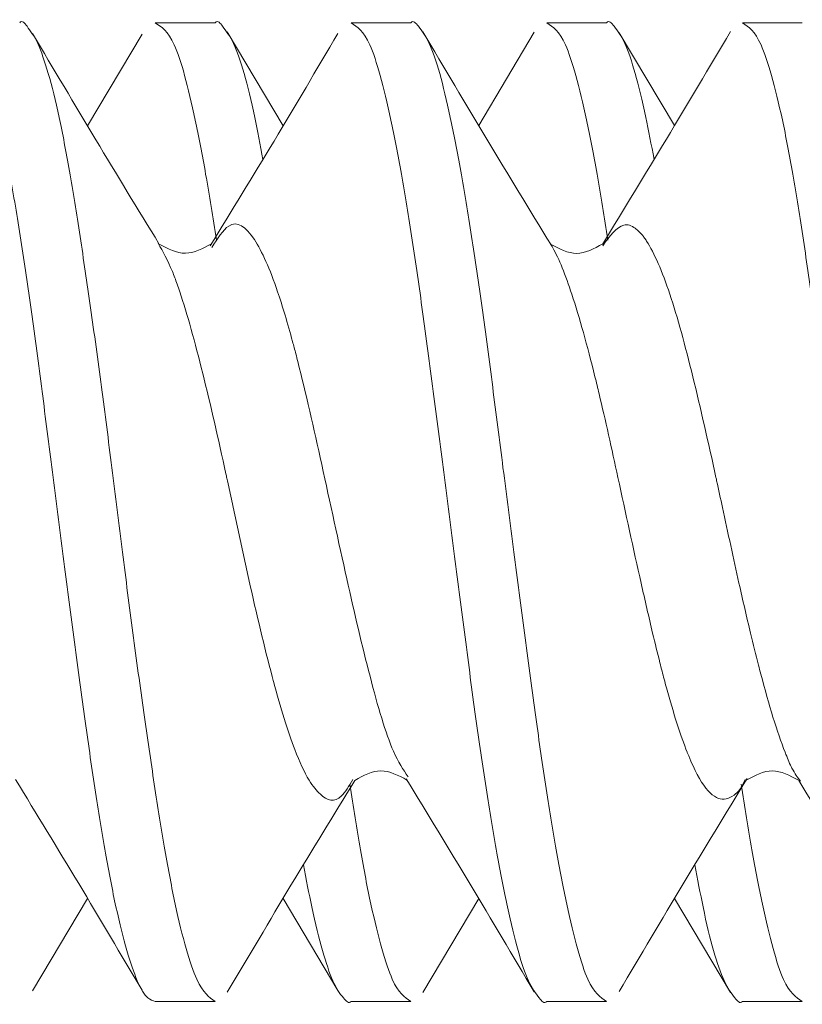
# Model space of a CAD drawing. Units: millimetres. Extents: x 31 to 185, y 126 to 223.
# Drawn here: x 137 to 138, y 179 to 181 of the extents above; entities that cross this region are included whole.
import ezdxf

# ---------------------------------------------------------------- set-up
doc = ezdxf.new("R2010")
doc.units = ezdxf.units.MM
doc.header["$MEASUREMENT"] = 0

# ---------------------------------------------------------------- blocks, each defined once
blk = doc.blocks.new('block 525')
at = {"color": 7, "lineweight": 9, "true_color": 0xffffff}
blk.add_lwpolyline([(137.1215, 180.5726), (137.0133, 180.7541)], dxfattribs=at)
blk = doc.blocks.new('block 526')
at = {"color": 7, "lineweight": 9, "true_color": 0xffffff}
blk.add_lwpolyline([(137.8796, 180.5728), (137.7727, 180.7527)], dxfattribs=at)
blk = doc.blocks.new('block 529')
at = {"color": 7, "lineweight": 9, "true_color": 0xffffff}
blk.add_lwpolyline([(137.3924, 178.8941), (137.5005, 179.0757)], dxfattribs=at)
blk = doc.blocks.new('block 530')
at = {"color": 7, "lineweight": 9, "true_color": 0xffffff}
blk.add_lwpolyline([(136.636, 178.8972), (136.7425, 179.0762)], dxfattribs=at)
blk = doc.blocks.new('block 532')
at = {"color": 7, "lineweight": 9, "true_color": 0xffffff}
blk.add_lwpolyline([(136.8481, 180.75), (136.7425, 180.5723)], dxfattribs=at)
blk = doc.blocks.new('block 533')
at = {"color": 7, "lineweight": 9, "true_color": 0xffffff}
blk.add_lwpolyline([(137.6078, 180.7534), (137.5005, 180.5729)], dxfattribs=at)
blk = doc.blocks.new('block 537')
at = {"color": 7, "lineweight": 9, "true_color": 0xffffff}
blk.add_lwpolyline([(137.8796, 179.0757), (137.988, 178.8938)], dxfattribs=at)
blk = doc.blocks.new('block 538')
at = {"color": 7, "lineweight": 9, "true_color": 0xffffff}
blk.add_lwpolyline([(137.1215, 179.076), (137.2274, 178.8976)], dxfattribs=at)
blk = doc.blocks.new('block 563')
at = {"color": 7, "lineweight": 9, "true_color": 0xffffff}
blk.add_lwpolyline([(138.0113, 178.8767), (138.1272, 178.8767)], dxfattribs=at)
blk = doc.blocks.new('block 564')
at = {"color": 7, "lineweight": 9, "true_color": 0xffffff}
blk.add_lwpolyline([(137.253, 178.8767), (137.3688, 178.8767)], dxfattribs=at)
blk = doc.blocks.new('block 593')
at = {"color": 7, "lineweight": 9, "true_color": 0xffffff}
blk.add_lwpolyline([(136.9899, 180.7718), (136.8737, 180.7718)], dxfattribs=at)
blk = doc.blocks.new('block 594')
at = {"color": 7, "lineweight": 9, "true_color": 0xffffff}
blk.add_lwpolyline([(137.748, 180.7718), (137.6322, 180.7718)], dxfattribs=at)
blk = doc.blocks.new('block 629')
at = {"color": 7, "lineweight": 9, "true_color": 0xffffff}
blk.add_open_spline([(136.881, 180.3438), (136.8401, 180.4109), (136.7991, 180.4779), (136.7585, 180.5454), (136.7174, 180.6137), (136.6767, 180.6825), (136.636, 180.7513)], degree=3, knots=[0, 0, 0, 0, 1, 1, 1, 2, 2, 2, 2], dxfattribs=at)
blk = doc.blocks.new('block 630')
at = {"color": 7, "lineweight": 9, "true_color": 0xffffff}
blk.add_open_spline([(137.6404, 180.3421), (137.5989, 180.4101), (137.5575, 180.478), (137.5164, 180.5462), (137.4748, 180.6154), (137.4336, 180.6849), (137.3924, 180.7544)], degree=3, knots=[0, 0, 0, 0, 1, 1, 1, 2, 2, 2, 2], dxfattribs=at)
blk = doc.blocks.new('block 633')
at = {"color": 7, "lineweight": 9, "true_color": 0xffffff}
blk.add_open_spline([(137.7727, 178.8959), (137.8139, 178.9655), (137.8551, 179.0352), (137.8967, 179.1045), (137.9377, 179.1727), (137.9792, 179.2406), (138.0207, 179.3085)], degree=3, knots=[0, 0, 0, 0, 1, 1, 1, 2, 2, 2, 2], dxfattribs=at)
blk = doc.blocks.new('block 634')
at = {"color": 7, "lineweight": 9, "true_color": 0xffffff}
blk.add_open_spline([(137.0133, 178.8944), (137.0543, 178.9636), (137.0953, 179.0327), (137.1367, 179.1015), (137.1776, 179.1694), (137.2188, 179.237), (137.2601, 179.3045)], degree=3, knots=[0, 0, 0, 0, 1, 1, 1, 2, 2, 2, 2], dxfattribs=at)
blk = doc.blocks.new('block 637')
at = {"color": 7, "lineweight": 9, "true_color": 0xffffff}
blk.add_open_spline([(137.2274, 180.751), (137.1864, 180.6815), (137.1454, 180.612), (137.1039, 180.5429), (137.063, 180.4749), (137.0217, 180.4073), (136.9804, 180.3397)], degree=3, knots=[0, 0, 0, 0, 1, 1, 1, 2, 2, 2, 2], dxfattribs=at)
blk = doc.blocks.new('block 638')
at = {"color": 7, "lineweight": 9, "true_color": 0xffffff}
blk.add_open_spline([(137.988, 180.7547), (137.9468, 180.6853), (137.9057, 180.6159), (137.8641, 180.5467), (137.8231, 180.4786), (137.7816, 180.4107), (137.7402, 180.3428)], degree=3, knots=[0, 0, 0, 0, 1, 1, 1, 2, 2, 2, 2], dxfattribs=at)
blk = doc.blocks.new('block 641')
at = {"color": 7, "lineweight": 9, "true_color": 0xffffff}
blk.add_open_spline([(138.1203, 179.3042), (138.1615, 179.2368), (138.2026, 179.1694), (138.2434, 179.1016), (138.2847, 179.0329), (138.3257, 178.9639), (138.3666, 178.8948)], degree=3, knots=[0, 0, 0, 0, 1, 1, 1, 2, 2, 2, 2], dxfattribs=at)
blk = doc.blocks.new('block 642')
at = {"color": 7, "lineweight": 9, "true_color": 0xffffff}
blk.add_open_spline([(137.3598, 179.308), (137.4013, 179.2401), (137.4428, 179.1721), (137.4838, 179.1038), (137.5255, 179.0345), (137.5667, 178.9648), (137.6078, 178.8952)], degree=3, knots=[0, 0, 0, 0, 1, 1, 1, 2, 2, 2, 2], dxfattribs=at)
blk = doc.blocks.new('block 643')
at = {"color": 7, "lineweight": 9, "true_color": 0xffffff}
blk.add_open_spline([(136.6029, 179.3065), (136.6439, 179.2395), (136.6848, 179.1724), (136.7255, 179.1048), (136.7666, 179.0364), (136.8073, 178.9675), (136.8481, 178.8986)], degree=3, knots=[0, 0, 0, 0, 1, 1, 1, 2, 2, 2, 2], dxfattribs=at)
blk = doc.blocks.new('block 719')
at = {"color": 7, "lineweight": 9, "true_color": 0xffffff}
blk.add_lwpolyline([(137.6322, 178.8767), (137.748, 178.8767)], dxfattribs=at)
blk = doc.blocks.new('block 720')
at = {"color": 7, "lineweight": 9, "true_color": 0xffffff}
blk.add_lwpolyline([(136.8737, 178.8767), (136.9899, 178.8767)], dxfattribs=at)
blk = doc.blocks.new('block 749')
at = {"color": 7, "lineweight": 9, "true_color": 0xffffff}
blk.add_lwpolyline([(137.3688, 180.7718), (137.253, 180.7718)], dxfattribs=at)
blk = doc.blocks.new('block 750')
at = {"color": 7, "lineweight": 9, "true_color": 0xffffff}
blk.add_lwpolyline([(138.1272, 180.7718), (138.0113, 180.7718)], dxfattribs=at)
blk = doc.blocks.new('block 781')
at = {"color": 7, "lineweight": 9, "true_color": 0xffffff}
blk.add_open_spline([(136.9829, 180.3439), (136.966, 180.3348), (136.9491, 180.3257), (136.9322, 180.3256), (136.9153, 180.3254), (136.8984, 180.3342), (136.8816, 180.343)], degree=3, knots=[0, 0, 0, 0, 1, 1, 1, 2, 2, 2, 2], dxfattribs=at)
blk = doc.blocks.new('block 782')
at = {"color": 7, "lineweight": 9, "true_color": 0xffffff}
blk.add_open_spline([(137.7407, 180.3437), (137.7239, 180.3345), (137.707, 180.3253), (137.6902, 180.3253), (137.6733, 180.3252), (137.6564, 180.3343), (137.6396, 180.3434)], degree=3, knots=[0, 0, 0, 0, 1, 1, 1, 2, 2, 2, 2], dxfattribs=at)
blk = doc.blocks.new('block 785')
at = {"color": 7, "lineweight": 9, "true_color": 0xffffff}
blk.add_open_spline([(138.0186, 179.3052), (138.0355, 179.3142), (138.0524, 179.3232), (138.0693, 179.3231), (138.0861, 179.3231), (138.103, 179.314), (138.1199, 179.3048)], degree=3, knots=[0, 0, 0, 0, 1, 1, 1, 2, 2, 2, 2], dxfattribs=at)
blk = doc.blocks.new('block 786')
at = {"color": 7, "lineweight": 9, "true_color": 0xffffff}
blk.add_open_spline([(137.2602, 179.3047), (137.2771, 179.3139), (137.294, 179.3231), (137.3108, 179.3232), (137.3277, 179.3233), (137.3446, 179.3143), (137.3614, 179.3053)], degree=3, knots=[0, 0, 0, 0, 1, 1, 1, 2, 2, 2, 2], dxfattribs=at)
blk = doc.blocks.new('block 1139')
at = {"color": 7, "lineweight": 9, "true_color": 0xffffff}
blk.add_open_spline([(138.1272, 178.8767), (138.1149, 178.8847), (138.1026, 178.8928), (138.0906, 178.9193), (138.0839, 178.9342), (138.0773, 178.9548), (138.0707, 178.979), (138.0638, 179.0039), (138.057, 179.0326), (138.05, 179.065), (138.0433, 179.0965), (138.0364, 179.1315), (138.0295, 179.1702), (138.0225, 179.21), (138.0155, 179.2538), (138.0085, 179.2975)], degree=3, knots=[0, 0, 0, 0, 1, 1, 1, 2, 2, 2, 3, 3, 3, 4, 4, 4, 5, 5, 5, 5], dxfattribs=at)
blk = doc.blocks.new('block 1140')
at = {"color": 7, "lineweight": 9, "true_color": 0xffffff}
blk.add_open_spline([(137.8401, 180.5073), (137.8348, 180.5354), (137.8294, 180.5636), (137.8241, 180.5887), (137.8172, 180.6217), (137.8104, 180.6493), (137.8035, 180.6735), (137.7969, 180.6969), (137.7903, 180.7171), (137.7836, 180.7317), (137.7767, 180.7468), (137.7697, 180.756), (137.7626, 180.7651), (137.7577, 180.7714), (137.7528, 180.7776), (137.748, 180.7718)], degree=3, knots=[0, 0, 0, 0, 1, 1, 1, 2, 2, 2, 3, 3, 3, 4, 4, 4, 5, 5, 5, 5], dxfattribs=at)
blk = doc.blocks.new('block 1141')
at = {"color": 7, "lineweight": 9, "true_color": 0xffffff}
blk.add_open_spline([(137.3688, 178.8767), (137.3569, 178.8848), (137.345, 178.8928), (137.333, 178.9194), (137.3263, 178.9342), (137.3195, 178.9547), (137.3127, 178.9789), (137.3057, 179.0038), (137.2986, 179.0325), (137.2916, 179.0649), (137.2847, 179.0964), (137.278, 179.1314), (137.2713, 179.1701), (137.2644, 179.2099), (137.2576, 179.2537), (137.2508, 179.2975)], degree=3, knots=[0, 0, 0, 0, 1, 1, 1, 2, 2, 2, 3, 3, 3, 4, 4, 4, 5, 5, 5, 5], dxfattribs=at)
blk = doc.blocks.new('block 1142')
at = {"color": 7, "lineweight": 9, "true_color": 0xffffff}
blk.add_open_spline([(137.0821, 180.507), (137.0769, 180.5352), (137.0717, 180.5635), (137.0665, 180.5886), (137.0596, 180.6216), (137.0528, 180.6493), (137.0458, 180.6734), (137.039, 180.6969), (137.0322, 180.717), (137.0253, 180.7317), (137.0182, 180.7467), (137.011, 180.756), (137.0043, 180.765), (136.9996, 180.7713), (136.9951, 180.7775), (136.9899, 180.7718)], degree=3, knots=[0, 0, 0, 0, 1, 1, 1, 2, 2, 2, 3, 3, 3, 4, 4, 4, 5, 5, 5, 5], dxfattribs=at)
blk = doc.blocks.new('block 1147')
at = {"color": 7, "lineweight": 9, "true_color": 0xffffff}
blk.add_open_spline([(136.8737, 180.7718), (136.8861, 180.7638), (136.8984, 180.7557), (136.9106, 180.7292), (136.9173, 180.7144), (136.924, 180.6938), (136.9307, 180.6696), (136.9375, 180.6447), (136.9443, 180.6159), (136.9512, 180.5835), (136.9578, 180.552), (136.9646, 180.517), (136.9714, 180.4783), (136.9784, 180.4385), (136.9855, 180.3947), (136.9926, 180.351)], degree=3, knots=[0, 0, 0, 0, 1, 1, 1, 2, 2, 2, 3, 3, 3, 4, 4, 4, 5, 5, 5, 5], dxfattribs=at)
blk = doc.blocks.new('block 1148')
at = {"color": 7, "lineweight": 9, "true_color": 0xffffff}
blk.add_open_spline([(137.1609, 179.1412), (137.1662, 179.1131), (137.1716, 179.0849), (137.1769, 179.0598), (137.1839, 179.0269), (137.1908, 178.9992), (137.1977, 178.9751), (137.2045, 178.9516), (137.2112, 178.9315), (137.2177, 178.9168), (137.2243, 178.9017), (137.2308, 178.8924), (137.2383, 178.8835), (137.2435, 178.8773), (137.2493, 178.8712), (137.253, 178.8767)], degree=3, knots=[0, 0, 0, 0, 1, 1, 1, 2, 2, 2, 3, 3, 3, 4, 4, 4, 5, 5, 5, 5], dxfattribs=at)
blk = doc.blocks.new('block 1149')
at = {"color": 7, "lineweight": 9, "true_color": 0xffffff}
blk.add_open_spline([(137.6322, 180.7718), (137.6443, 180.7638), (137.6564, 180.7557), (137.6684, 180.7292), (137.675, 180.7144), (137.6816, 180.6938), (137.6883, 180.6696), (137.6952, 180.6447), (137.7023, 180.616), (137.7094, 180.5836), (137.7162, 180.5521), (137.7231, 180.5171), (137.7299, 180.4784), (137.7368, 180.4386), (137.7437, 180.3948), (137.7506, 180.3511)], degree=3, knots=[0, 0, 0, 0, 1, 1, 1, 2, 2, 2, 3, 3, 3, 4, 4, 4, 5, 5, 5, 5], dxfattribs=at)
blk = doc.blocks.new('block 1150')
at = {"color": 7, "lineweight": 9, "true_color": 0xffffff}
blk.add_open_spline([(137.9192, 179.1414), (137.9244, 179.1132), (137.9297, 179.085), (137.9349, 179.0599), (137.9417, 179.0269), (137.9485, 178.9992), (137.9554, 178.9751), (137.962, 178.9516), (137.9688, 178.9315), (137.9757, 178.9169), (137.9827, 178.9018), (137.9898, 178.8925), (137.9968, 178.8835), (138.0016, 178.8772), (138.0064, 178.871), (138.0113, 178.8767)], degree=3, knots=[0, 0, 0, 0, 1, 1, 1, 2, 2, 2, 3, 3, 3, 4, 4, 4, 5, 5, 5, 5], dxfattribs=at)
blk = doc.blocks.new('block 1190')
at = {"color": 7, "lineweight": 9, "true_color": 0xffffff}
blk.add_open_spline([(137.748, 178.8767), (137.7358, 178.8847), (137.7237, 178.8928), (137.7118, 178.9194), (137.7051, 178.9342), (137.6985, 178.9548), (137.6918, 178.9789), (137.6849, 179.0038), (137.6779, 179.0324), (137.6708, 179.0649), (137.664, 179.0965), (137.6571, 179.1318), (137.6503, 179.1701), (137.6433, 179.2095), (137.6364, 179.2522), (137.6296, 179.2975), (137.6229, 179.3415), (137.6163, 179.388), (137.6097, 179.4363), (137.6028, 179.486), (137.5959, 179.5377), (137.5889, 179.5905), (137.5821, 179.6418), (137.5752, 179.6941), (137.5684, 179.7469), (137.5613, 179.8011), (137.5543, 179.8558), (137.5474, 179.91), (137.5407, 179.9628), (137.5341, 180.0151), (137.5274, 180.0663), (137.5206, 180.119), (137.5138, 180.1705), (137.5069, 180.2201), (137.5002, 180.2682), (137.4933, 180.3144), (137.4864, 180.3581), (137.4794, 180.4031), (137.4723, 180.4454), (137.4654, 180.4845), (137.4586, 180.5225), (137.4519, 180.5574), (137.4452, 180.5886), (137.4384, 180.6208), (137.4316, 180.6491), (137.4248, 180.6735), (137.4181, 180.6971), (137.4114, 180.7171), (137.4045, 180.7317), (137.3975, 180.7467), (137.3904, 180.756), (137.3834, 180.765), (137.3785, 180.7713), (137.3737, 180.7775), (137.3688, 180.7718)], degree=3, knots=[0, 0, 0, 0, 1, 1, 1, 2, 2, 2, 3, 3, 3, 4, 4, 4, 5, 5, 5, 6, 6, 6, 7, 7, 7, 8, 8, 8, 9, 9, 9, 10, 10, 10, 11, 11, 11, 12, 12, 12, 13, 13, 13, 14, 14, 14, 15, 15, 15, 16, 16, 16, 17, 17, 17, 18, 18, 18, 18], dxfattribs=at)
blk = doc.blocks.new('block 1191')
at = {"color": 7, "lineweight": 9, "true_color": 0xffffff}
blk.add_open_spline([(136.9899, 178.8767), (136.978, 178.8848), (136.9662, 178.8928), (136.954, 178.9194), (136.9472, 178.9342), (136.9403, 178.9548), (136.9334, 178.9789), (136.9264, 179.0038), (136.9194, 179.0324), (136.9125, 179.0649), (136.9057, 179.0965), (136.8991, 179.1318), (136.8924, 179.1701), (136.8856, 179.2096), (136.8788, 179.2523), (136.8719, 179.2976), (136.8652, 179.3416), (136.8584, 179.388), (136.8515, 179.4363), (136.8445, 179.486), (136.8374, 179.5376), (136.8304, 179.5904), (136.8236, 179.6417), (136.8169, 179.6941), (136.8102, 179.7469), (136.8034, 179.8012), (136.7966, 179.8559), (136.7897, 179.9102), (136.7831, 179.9629), (136.7764, 180.0152), (136.7696, 180.0664), (136.7626, 180.119), (136.7555, 180.1705), (136.7485, 180.22), (136.7416, 180.2681), (136.7348, 180.3143), (136.7281, 180.358), (136.7212, 180.4031), (136.7144, 180.4454), (136.7075, 180.4845), (136.7009, 180.5225), (136.6943, 180.5574), (136.6876, 180.5887), (136.6807, 180.6208), (136.6736, 180.6491), (136.6666, 180.6734), (136.6597, 180.6971), (136.6528, 180.7171), (136.6461, 180.7317), (136.6391, 180.7466), (136.6321, 180.7558), (136.6253, 180.765), (136.6206, 180.7714), (136.6159, 180.7779), (136.6111, 180.7718)], degree=3, knots=[0, 0, 0, 0, 1, 1, 1, 2, 2, 2, 3, 3, 3, 4, 4, 4, 5, 5, 5, 6, 6, 6, 7, 7, 7, 8, 8, 8, 9, 9, 9, 10, 10, 10, 11, 11, 11, 12, 12, 12, 13, 13, 13, 14, 14, 14, 15, 15, 15, 16, 16, 16, 17, 17, 17, 18, 18, 18, 18], dxfattribs=at)
blk = doc.blocks.new('block 1193')
at = {"color": 7, "lineweight": 9, "true_color": 0xffffff}
blk.add_open_spline([(136.489, 180.7689), (136.4909, 180.7701), (136.4928, 180.7712), (136.4947, 180.7718), (136.5067, 180.7756), (136.5191, 180.7581), (136.5314, 180.7292), (136.5383, 180.7131), (136.5451, 180.6934), (136.5518, 180.6696), (136.5587, 180.6451), (136.5656, 180.6162), (136.5724, 180.5835), (136.579, 180.5518), (136.5856, 180.5166), (136.5923, 180.4783), (136.5992, 180.4389), (136.6062, 180.3962), (136.6133, 180.3509), (136.6201, 180.307), (136.627, 180.2605), (136.6338, 180.2122), (136.6408, 180.1625), (136.6477, 180.1109), (136.6545, 180.0581), (136.6612, 180.0068), (136.6678, 179.9543), (136.6744, 179.9016), (136.6813, 179.8472), (136.6882, 179.7925), (136.6952, 179.7383), (136.702, 179.6856), (136.7089, 179.6333), (136.7158, 179.5821), (136.7228, 179.5295), (136.7298, 179.478), (136.7367, 179.4286), (136.7434, 179.3804), (136.75, 179.3342), (136.7567, 179.2904), (136.7635, 179.2454), (136.7703, 179.203), (136.7772, 179.1639), (136.784, 179.1259), (136.7908, 179.0911), (136.7977, 179.0598), (136.8047, 179.0276), (136.8118, 178.9992), (136.8187, 178.9751), (136.8255, 178.9516), (136.8322, 178.9322), (136.8389, 178.9168), (136.8457, 178.901), (136.8525, 178.8894), (136.8594, 178.8835), (136.8641, 178.8794), (136.8689, 178.878), (136.8737, 178.8767)], degree=3, knots=[0, 0, 0, 0, 1, 1, 1, 2, 2, 2, 3, 3, 3, 4, 4, 4, 5, 5, 5, 6, 6, 6, 7, 7, 7, 8, 8, 8, 9, 9, 9, 10, 10, 10, 11, 11, 11, 12, 12, 12, 13, 13, 13, 14, 14, 14, 15, 15, 15, 16, 16, 16, 17, 17, 17, 18, 18, 18, 19, 19, 19, 19], dxfattribs=at)
blk = doc.blocks.new('block 1194')
at = {"color": 7, "lineweight": 9, "true_color": 0xffffff}
blk.add_open_spline([(137.253, 180.7718), (137.2653, 180.7638), (137.2776, 180.7558), (137.2895, 180.7292), (137.2962, 180.7144), (137.3028, 180.6938), (137.3095, 180.6696), (137.3163, 180.6447), (137.3231, 180.6161), (137.3301, 180.5835), (137.3369, 180.5519), (137.3438, 180.5167), (137.3507, 180.4784), (137.3577, 180.4389), (137.3647, 180.3963), (137.3717, 180.351), (137.3784, 180.307), (137.385, 180.2605), (137.3917, 180.2122), (137.3985, 180.1625), (137.4053, 180.1108), (137.4122, 180.058), (137.4189, 180.0067), (137.4257, 179.9543), (137.4326, 179.9016), (137.4396, 179.8473), (137.4467, 179.7926), (137.4537, 179.7384), (137.4605, 179.6857), (137.4672, 179.6333), (137.4739, 179.5821), (137.4807, 179.5294), (137.4875, 179.4779), (137.4944, 179.4284), (137.501, 179.3803), (137.5077, 179.3341), (137.5145, 179.2904), (137.5215, 179.2454), (137.5286, 179.2031), (137.5356, 179.164), (137.5425, 179.126), (137.5493, 179.0911), (137.556, 179.0599), (137.5629, 179.0277), (137.5698, 178.9994), (137.5766, 178.9751), (137.5832, 178.9514), (137.5897, 178.9314), (137.5965, 178.9168), (137.6035, 178.9018), (137.6108, 178.8924), (137.6176, 178.8835), (137.6223, 178.8773), (137.6268, 178.8712), (137.6322, 178.8767)], degree=3, knots=[0, 0, 0, 0, 1, 1, 1, 2, 2, 2, 3, 3, 3, 4, 4, 4, 5, 5, 5, 6, 6, 6, 7, 7, 7, 8, 8, 8, 9, 9, 9, 10, 10, 10, 11, 11, 11, 12, 12, 12, 13, 13, 13, 14, 14, 14, 15, 15, 15, 16, 16, 16, 17, 17, 17, 18, 18, 18, 18], dxfattribs=at)
blk = doc.blocks.new('block 1195')
at = {"color": 7, "lineweight": 9, "true_color": 0xffffff}
blk.add_open_spline([(138.0113, 180.7718), (138.0232, 180.7638), (138.0351, 180.7557), (138.0472, 180.7292), (138.0539, 180.7143), (138.0606, 180.6938), (138.0675, 180.6696), (138.0745, 180.6448), (138.0816, 180.6162), (138.0886, 180.5837), (138.0954, 180.5521), (138.1022, 180.5168), (138.1089, 180.4784), (138.1157, 180.439), (138.1225, 180.3963), (138.1294, 180.351), (138.136, 180.307), (138.1426, 180.2605), (138.1494, 180.2122), (138.1564, 180.1625), (138.1635, 180.1109), (138.1705, 180.0582), (138.1774, 180.0069), (138.1842, 179.9545), (138.191, 179.9017), (138.1979, 179.8474), (138.2048, 179.7927), (138.2116, 179.7385), (138.2182, 179.6857), (138.2248, 179.6334), (138.2315, 179.5822), (138.2384, 179.5295), (138.2454, 179.4781), (138.2524, 179.4286), (138.2593, 179.3805), (138.2662, 179.3343), (138.273, 179.2905), (138.28, 179.2455), (138.2869, 179.2032), (138.2938, 179.1641), (138.3004, 179.1261), (138.307, 179.0912), (138.3137, 179.0599), (138.3205, 179.0277), (138.3274, 178.9995), (138.3344, 178.9751), (138.3412, 178.9514), (138.3481, 178.9315), (138.3549, 178.9169), (138.3619, 178.9019), (138.3688, 178.8925), (138.3759, 178.8835), (138.3808, 178.8772), (138.3857, 178.8711), (138.3902, 178.8767)], degree=3, knots=[0, 0, 0, 0, 1, 1, 1, 2, 2, 2, 3, 3, 3, 4, 4, 4, 5, 5, 5, 6, 6, 6, 7, 7, 7, 8, 8, 8, 9, 9, 9, 10, 10, 10, 11, 11, 11, 12, 12, 12, 13, 13, 13, 14, 14, 14, 15, 15, 15, 16, 16, 16, 17, 17, 17, 18, 18, 18, 18], dxfattribs=at)
blk = doc.blocks.new('block 1379')
at = {"color": 7, "lineweight": 9, "true_color": 0xffffff}
blk.add_open_spline([(138.0168, 179.3062), (138.0132, 179.2992), (138.0097, 179.2922), (138.0061, 179.2872), (138.0024, 179.282), (137.9987, 179.279), (137.9949, 179.2762), (137.9841, 179.2683), (137.9744, 179.2665), (137.9648, 179.2699), (137.9595, 179.2718), (137.9542, 179.2753), (137.9488, 179.2803), (137.9377, 179.291), (137.9266, 179.3086), (137.9155, 179.3327), (137.9127, 179.3387), (137.9099, 179.3452), (137.9071, 179.352), (137.9064, 179.3537), (137.9057, 179.3555), (137.905, 179.3573), (137.9044, 179.359), (137.9043, 179.359), (137.9043, 179.359), (137.8914, 179.3914), (137.8775, 179.4353), (137.8641, 179.4837), (137.8626, 179.4894), (137.861, 179.4951), (137.8595, 179.501), (137.8568, 179.5112), (137.8541, 179.5216), (137.8514, 179.5323), (137.8467, 179.5509), (137.842, 179.5701), (137.8373, 179.5898), (137.8299, 179.6209), (137.8224, 179.6534), (137.815, 179.6867), (137.8, 179.7531), (137.785, 179.8229), (137.7701, 179.8911), (137.7579, 179.9471), (137.7458, 180.0021), (137.7336, 180.0533), (137.731, 180.0645), (137.7283, 180.0756), (137.7256, 180.0865), (137.7107, 180.1467), (137.6956, 180.201), (137.6807, 180.2461), (137.6683, 180.2837), (137.6561, 180.3149), (137.6437, 180.3363), (137.6421, 180.3391), (137.6405, 180.3417), (137.6389, 180.3443)], degree=3, knots=[0, 0, 0, 0, 1, 1, 1, 2, 2, 2, 3, 3, 3, 4, 4, 4, 5, 5, 5, 6, 6, 6, 7, 7, 7, 8, 8, 8, 9, 9, 9, 10, 10, 10, 11, 11, 11, 12, 12, 12, 13, 13, 13, 14, 14, 14, 15, 15, 15, 16, 16, 16, 17, 17, 17, 18, 18, 18, 19, 19, 19, 19], dxfattribs=at)
blk = doc.blocks.new('block 1380')
at = {"color": 7, "lineweight": 9, "true_color": 0xffffff}
blk.add_open_spline([(137.2568, 179.3066), (137.2492, 179.2942), (137.2417, 179.2817), (137.2343, 179.2745), (137.2207, 179.2614), (137.2072, 179.2655), (137.1936, 179.2778), (137.1864, 179.2843), (137.1791, 179.2932), (137.1718, 179.3051), (137.1626, 179.3203), (137.1533, 179.3403), (137.1441, 179.3643), (137.1303, 179.4001), (137.1165, 179.4449), (137.1029, 179.496), (137.1021, 179.4992), (137.1012, 179.5025), (137.1003, 179.5057), (137.0851, 179.563), (137.07, 179.627), (137.0551, 179.6939), (137.0412, 179.7564), (137.0273, 179.8214), (137.0136, 179.8848), (137.0129, 179.8881), (137.0122, 179.8913), (137.0115, 179.8946), (137.0112, 179.8958), (137.011, 179.8969), (137.0107, 179.8981), (136.9958, 179.9662), (136.9807, 180.0326), (136.9658, 180.0928), (136.9508, 180.1531), (136.936, 180.2071), (136.9212, 180.251), (136.9195, 180.256), (136.9179, 180.2609), (136.9162, 180.2656), (136.9131, 180.2742), (136.9101, 180.2824), (136.907, 180.2899), (136.8978, 180.3126), (136.8886, 180.3288), (136.8794, 180.345)], degree=3, knots=[0, 0, 0, 0, 1, 1, 1, 2, 2, 2, 3, 3, 3, 4, 4, 4, 5, 5, 5, 6, 6, 6, 7, 7, 7, 8, 8, 8, 9, 9, 9, 10, 10, 10, 11, 11, 11, 12, 12, 12, 13, 13, 13, 14, 14, 14, 15, 15, 15, 15], dxfattribs=at)
blk = doc.blocks.new('block 1383')
at = {"color": 7, "lineweight": 9, "true_color": 0xffffff}
blk.add_open_spline([(138.1238, 179.3031), (138.1183, 179.3104), (138.1127, 179.3176), (138.1071, 179.3284), (138.1032, 179.336), (138.0993, 179.3454), (138.0955, 179.3551), (138.0949, 179.3564), (138.0944, 179.3577), (138.0939, 179.3591), (138.0783, 179.3986), (138.0626, 179.451), (138.0469, 179.5105), (138.0454, 179.5163), (138.0438, 179.5221), (138.0423, 179.528), (138.0372, 179.5479), (138.0321, 179.5686), (138.0269, 179.5899), (138.0194, 179.621), (138.012, 179.6534), (138.0045, 179.6867), (137.9938, 179.7345), (137.9832, 179.784), (137.9726, 179.8333), (137.9688, 179.8506), (137.9651, 179.8679), (137.9613, 179.8851), (137.9609, 179.8871), (137.9605, 179.8891), (137.96, 179.8912), (137.9452, 179.959), (137.93, 180.0258), (137.9151, 180.0865), (137.9002, 180.1471), (137.8856, 180.2014), (137.8707, 180.2462), (137.8557, 180.2909), (137.8405, 180.3261), (137.8257, 180.3488), (137.8246, 180.3505), (137.8242, 180.3512), (137.8238, 180.3518), (137.8223, 180.3539), (137.8208, 180.356), (137.8194, 180.3579), (137.8141, 180.3648), (137.8088, 180.37), (137.8035, 180.3738), (137.7961, 180.3792), (137.7887, 180.3819), (137.7813, 180.3801), (137.7678, 180.3767), (137.7541, 180.3585), (137.7405, 180.3402)], degree=3, knots=[0, 0, 0, 0, 1, 1, 1, 2, 2, 2, 3, 3, 3, 4, 4, 4, 5, 5, 5, 6, 6, 6, 7, 7, 7, 8, 8, 8, 9, 9, 9, 10, 10, 10, 11, 11, 11, 12, 12, 12, 13, 13, 13, 14, 14, 14, 15, 15, 15, 16, 16, 16, 17, 17, 17, 18, 18, 18, 18], dxfattribs=at)
blk = doc.blocks.new('block 1384')
at = {"color": 7, "lineweight": 9, "true_color": 0xffffff}
blk.add_open_spline([(137.3635, 179.3114), (137.3541, 179.3257), (137.3446, 179.3399), (137.3351, 179.3614), (137.3201, 179.3956), (137.3048, 179.4481), (137.2898, 179.5063), (137.2747, 179.5643), (137.2598, 179.6278), (137.2448, 179.695), (137.2287, 179.767), (137.2124, 179.8431), (137.1962, 179.9166), (137.1807, 179.9871), (137.1653, 180.0552), (137.1499, 180.1157), (137.1487, 180.1208), (137.1474, 180.1258), (137.1461, 180.1307), (137.144, 180.1388), (137.1419, 180.1468), (137.1398, 180.1546), (137.1301, 180.1901), (137.1204, 180.2228), (137.1108, 180.251), (137.0957, 180.2953), (137.0808, 180.329), (137.0657, 180.3519), (137.0492, 180.377), (137.0326, 180.3892), (137.016, 180.3783), (137.0051, 180.3711), (136.9943, 180.3538), (136.9835, 180.3365)], degree=3, knots=[0, 0, 0, 0, 1, 1, 1, 2, 2, 2, 3, 3, 3, 4, 4, 4, 5, 5, 5, 6, 6, 6, 7, 7, 7, 8, 8, 8, 9, 9, 9, 10, 10, 10, 11, 11, 11, 11], dxfattribs=at)

msp = doc.modelspace()

# ---------------------------------------------------------------- block references
for name in ['block 1193', 'block 1191', 'block 593', 'block 1147', 'block 1142', 'block 749', 'block 1194', 'block 1190', 'block 594', 'block 1149', 'block 1140', 'block 750', 'block 1195', 'block 629', 'block 532', 'block 637', 'block 525', 'block 630', 'block 533', 'block 638', 'block 526', 'block 1384', 'block 1383', 'block 1380', 'block 781', 'block 1379', 'block 782', 'block 786', 'block 785', 'block 643', 'block 634', 'block 642', 'block 633', 'block 641', 'block 1141', 'block 1139', 'block 1148', 'block 1150', 'block 530', 'block 538', 'block 529', 'block 537', 'block 720', 'block 564', 'block 719', 'block 563']:
    msp.add_blockref(name, (0, 0))

doc.saveas('drawing.dxf')
